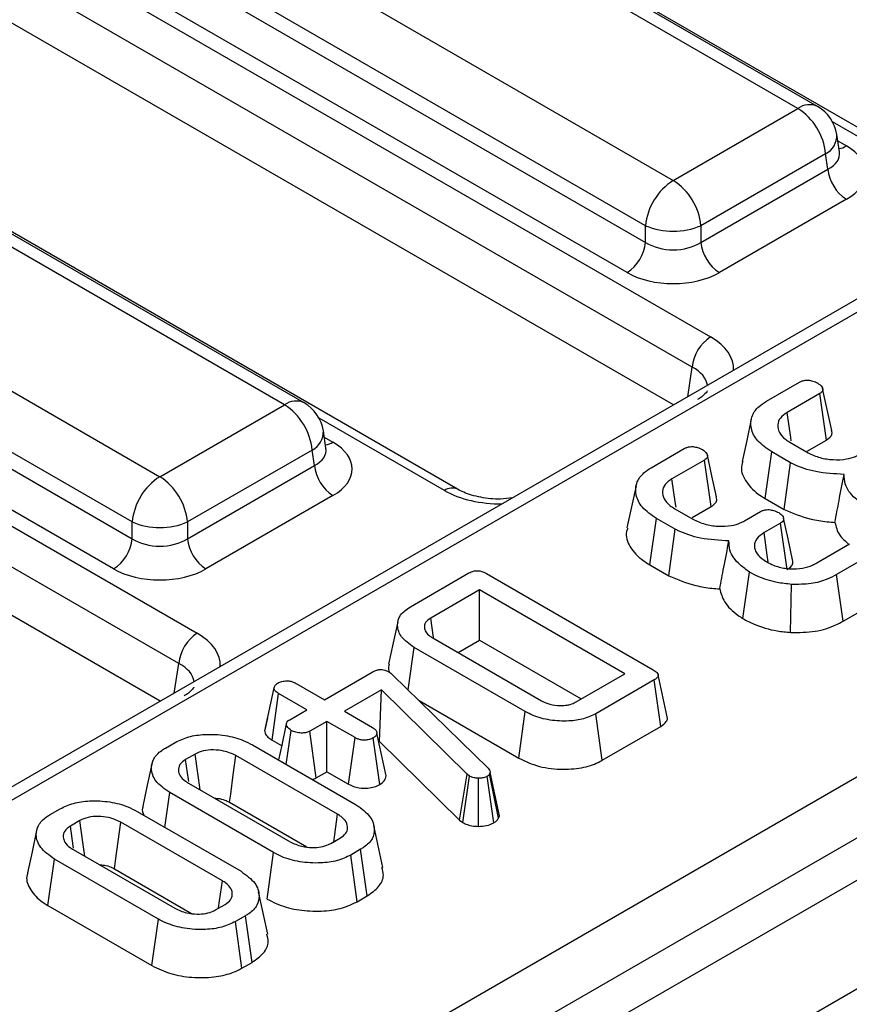
# Model space of a CAD drawing. Units: millimetres. Extents: x 3 to 419, y -29 to 291.
# Drawn here: x 352 to 358, y 141 to 149 of the extents above; entities that cross this region are included whole.
import ezdxf

# ---------------------------------------------------------------- set-up
doc = ezdxf.new("R2010")
doc.units = ezdxf.units.MM

msp = doc.modelspace()

# ---------------------------------------------------------------- linework, layer by layer
at = {"color": 7, "linetype": 'Continuous', "lineweight": 25}
for p, q in [((407.203531, 170.818089), (265.923596, 89.258918)), ((266.430564, 88.723732), (407.710498, 170.282902)), ((389.28643, 164.808806), (347.217749, 140.523073)), ((389.050802, 164.774219), (347.153402, 140.587364)), ((350.284581, 138.750119), (392.357609, 163.038361)), ((392.568934, 162.692754), (350.495906, 138.404512)), ((358.823747, 147.631848), (338.829535, 159.17426)), ((336.842642, 158.075074), (356.836854, 146.532661)), ((356.695971, 146.302256), (336.701759, 157.844669)), ((356.553424, 146.013882), (336.701759, 157.474004)), ((354.906375, 145.370397), (334.912164, 156.91281)), ((332.925271, 155.813623), (352.919482, 144.271211)), ((352.778599, 144.040806), (332.784388, 155.583218)), ((352.636052, 143.752431), (332.784388, 155.212553)), ((357.502533, 148.276704), (349.480255, 152.907867)), ((357.652521, 148.291557), (349.630243, 152.922719)), ((348.529044, 152.358745), (356.551323, 147.727582)), ((356.339998, 147.381974), (348.31772, 152.013137)), ((348.299955, 151.8959), (356.339998, 147.254482)), ((356.199115, 147.024077), (348.159072, 151.665495)), ((353.585162, 146.015254), (345.562883, 150.646416)), ((353.73515, 146.030106), (345.712871, 150.661269)), ((344.611673, 150.097294), (352.633951, 145.466131)), ((352.422626, 145.120524), (344.400348, 149.751687)), ((344.382583, 149.634449), (352.422626, 144.993031)), ((352.281743, 144.762626), (344.2417, 149.404044)), ((356.551323, 147.727582), (357.502533, 148.276704)), ((357.819088, 147.945088), (357.799148, 148.076687)), ((357.713858, 147.931097), (356.762648, 147.381974)), ((357.731623, 147.813859), (357.713858, 147.931097)), ((357.819544, 147.942617), (357.81899, 147.946004)), ((356.762648, 147.254482), (357.731623, 147.813859)), ((357.872506, 147.583454), (356.903531, 147.024077)), ((356.339998, 147.254482), (356.339998, 147.381974)), ((356.762648, 147.381974), (356.762648, 147.254482)), ((357.262605, 146.042437), (357.51493, 146.188101)), ((357.668714, 146.100358), (357.420271, 145.956935)), ((357.71968, 145.745582), (357.668714, 146.100358)), ((352.633951, 145.466131), (353.585162, 146.015254)), ((353.901717, 145.683638), (353.881776, 145.815236)), ((357.441771, 145.729389), (357.580325, 145.649403)), ((357.574259, 145.661632), (357.71968, 145.745582)), ((353.796487, 145.669646), (352.845276, 145.120524)), ((353.814251, 145.552409), (353.796487, 145.669646)), ((353.902172, 145.681166), (353.901618, 145.684553)), ((356.383499, 145.53494), (356.635824, 145.680604)), ((357.252695, 145.299886), (357.303216, 145.654919)), ((357.445652, 145.572692), (357.303216, 145.654919)), ((356.789608, 145.592861), (356.541165, 145.449438)), ((356.840574, 145.238085), (356.789608, 145.592861)), ((357.397895, 145.216064), (357.445652, 145.572692)), ((352.845276, 144.993031), (353.814251, 145.552409)), ((353.955134, 145.322004), (352.986159, 144.762626)), ((357.252695, 145.299886), (357.397895, 145.216064)), ((356.562665, 145.221892), (356.701219, 145.141906)), ((356.695154, 145.154135), (356.840574, 145.238085)), ((357.094189, 145.128805), (357.217814, 145.200171)), ((352.422626, 144.993031), (352.422626, 145.120524)), ((352.845276, 145.120524), (352.845276, 144.993031)), ((356.373589, 144.792389), (356.42411, 145.147422)), ((356.566547, 145.065195), (356.42411, 145.147422)), ((357.369806, 145.111394), (357.244688, 145.039165)), ((357.420859, 144.756668), (357.369806, 145.111394)), ((356.518789, 144.708567), (356.566547, 145.065195)), ((357.646318, 144.807654), (357.897448, 144.952629)), ((358.050038, 144.864196), (357.797713, 144.718532)), ((356.373589, 144.792389), (356.518789, 144.708567)), ((357.081776, 144.383524), (357.133307, 144.738011)), ((354.545559, 144.47392), (354.991681, 144.731461)), ((355.126056, 144.727324), (356.398728, 143.992625)), ((357.846802, 144.362673), (357.797713, 144.718532)), ((355.074396, 144.60269), (354.701732, 144.387556)), ((356.182834, 143.962803), (355.074396, 144.60269)), ((355.074396, 144.218492), (355.074396, 144.60269)), ((357.44729, 144.277093), (357.454611, 144.644235)), ((357.846802, 144.362673), (358.101099, 144.509475)), ((354.7233, 144.238211), (354.701732, 144.387556)), ((354.716065, 144.235858), (355.547393, 143.755943)), ((354.910272, 144.123745), (355.074396, 144.218492)), ((355.074396, 144.218492), (355.850072, 143.770704)), ((354.527623, 143.839703), (354.573628, 144.16363)), ((355.422276, 143.673716), (354.573628, 144.16363)), ((353.889514, 143.764217), (354.254415, 143.97487)), ((354.38222, 143.976938), (354.397449, 143.966078)), ((354.397449, 143.966078), (354.40999, 143.954701)), ((354.40999, 143.954701), (355.138597, 143.242412)), ((355.810169, 143.747668), (356.182834, 143.962803)), ((356.405895, 143.915053), (355.959773, 143.657512)), ((356.456842, 143.560266), (356.405895, 143.915053)), ((356.505706, 143.633258), (356.435716, 143.954842)), ((353.43466, 143.526977), (353.505503, 143.853512)), ((353.674516, 143.888333), (353.889514, 143.764217)), ((354.32429, 143.838687), (354.042402, 143.675957)), ((354.309678, 143.446053), (354.32429, 143.838687)), ((354.979438, 143.195007), (354.32429, 143.838687)), ((353.489949, 143.456228), (353.540739, 143.811105)), ((353.755738, 143.686989), (353.540739, 143.811105)), ((354.611839, 143.757373), (355.372968, 143.317982)), ((353.625245, 143.611658), (353.755738, 143.686989)), ((353.455463, 143.623697), (353.436108, 143.535362)), ((354.042402, 143.675957), (354.257401, 143.551841)), ((355.372968, 143.317982), (355.422276, 143.673716)), ((356.009062, 143.301768), (355.959773, 143.657512)), ((353.908625, 143.598729), (353.778133, 143.523397)), ((354.123624, 143.474613), (353.908625, 143.598729)), ((353.908625, 143.214531), (353.908625, 143.598729)), ((356.009062, 143.301768), (356.456842, 143.560266)), ((353.489949, 143.456228), (353.563479, 143.41378)), ((353.598753, 143.270118), (353.636294, 143.529776)), ((353.826539, 143.167143), (353.778133, 143.523397)), ((354.074569, 143.118733), (354.123624, 143.474613)), ((354.31197, 143.116305), (354.262179, 143.471855)), ((354.361577, 143.184126), (354.290547, 143.509607)), ((352.676265, 143.394799), (352.752112, 143.438585)), ((353.340671, 143.419105), (354.132582, 142.961944)), ((354.305005, 143.443356), (354.309678, 143.446053)), ((354.309678, 143.446053), (354.920887, 142.845544)), ((352.903507, 143.349462), (352.830646, 143.307401)), ((353.990743, 142.889371), (353.214956, 143.337223)), ((353.826539, 143.167143), (353.908625, 143.214531)), ((353.908625, 143.214531), (354.074569, 143.118733)), ((354.920887, 142.845544), (354.979438, 143.195007)), ((354.945551, 142.827104), (354.997654, 143.181389)), ((354.997654, 143.181389), (354.979438, 143.195007)), ((355.064864, 142.797331), (355.066035, 143.164667)), ((355.18224, 142.82439), (355.132028, 143.179665)), ((355.155021, 143.208108), (355.150541, 143.197248)), ((355.218141, 142.858744), (355.150541, 143.197248)), ((355.226192, 142.878264), (355.155021, 143.208108)), ((352.851847, 143.127605), (353.627634, 142.679753)), ((352.672425, 142.789881), (352.710008, 143.055031)), ((353.50192, 142.597871), (352.710008, 143.055031)), ((351.797159, 142.887302), (351.873006, 142.931088)), ((353.166202, 142.98117), (353.755853, 142.640772)), ((352.461565, 142.911608), (353.253477, 142.454447)), ((355.218141, 142.858744), (355.226192, 142.878264)), ((352.024401, 142.841966), (351.95154, 142.799904)), ((353.111637, 142.381874), (352.33585, 142.829726)), ((354.336841, 142.483423), (354.266831, 142.80508)), ((354.920887, 142.845544), (354.945551, 142.827104)), ((353.939084, 142.667513), (354.011944, 142.709575)), ((351.972741, 142.620108), (352.748528, 142.172256)), ((353.452525, 142.242187), (353.50192, 142.597871)), ((354.166325, 142.622177), (354.090479, 142.578391)), ((354.139543, 142.222517), (354.090479, 142.578391)), ((354.216908, 142.267179), (354.166325, 142.622177)), ((351.780565, 142.192395), (351.830902, 142.547535)), ((352.622814, 142.090374), (351.830902, 142.547535)), ((352.287096, 142.473673), (352.876747, 142.133275)), ((353.457735, 141.975926), (353.387725, 142.297583)), ((354.139543, 142.222517), (354.216908, 142.267179)), ((351.780565, 142.192395), (352.573419, 141.73469)), ((353.059978, 142.160017), (353.132839, 142.202078)), ((353.28722, 142.11468), (353.211373, 142.070894)), ((353.337802, 141.759682), (353.28722, 142.11468)), ((352.573419, 141.73469), (352.622814, 142.090374)), ((353.260437, 141.71502), (353.211373, 142.070894)), ((353.260437, 141.71502), (353.337802, 141.759682))]:
    msp.add_line(p, q, dxfattribs=at)
at = {"color": 1, "linetype": 'Continuous', "lineweight": 25}
for p, q in [((358.723755, 147.621946), (357.766294, 148.174676)), ((357.806492, 148.028214), (357.872506, 147.990105)), ((356.66175, 146.076417), (356.695971, 146.302256)), ((354.806383, 145.360496), (353.848922, 145.913226)), ((353.889121, 145.766763), (353.955134, 145.728655)), ((352.744379, 143.814967), (352.778599, 144.040806))]:
    msp.add_line(p, q, dxfattribs=at)
at = {"color": 7, "linetype": 'Continuous', "lineweight": 25, "flags": 128}
for points in [[(357.760473, 145.819961), (357.725801, 145.979548), (357.691129, 146.139136)], [(357.451575, 145.740707), (357.447857, 145.766389), (357.420271, 145.956935)], [(357.147182, 145.904316), (357.112127, 145.743225), (357.077072, 145.582129)], [(356.881368, 145.312464), (356.846695, 145.472051), (356.812023, 145.63164)], [(356.57247, 145.23321), (356.568751, 145.258892), (356.541165, 145.449438)], [(356.268076, 145.396819), (356.233021, 145.235728), (356.197966, 145.074632)], [(357.462226, 144.830909), (357.427461, 144.990795), (357.392696, 145.150683)], [(357.276182, 144.817274), (357.269122, 144.867012), (357.244688, 145.039165)], [(354.450112, 144.358574), (354.415014, 144.197245), (354.379915, 144.035917)], [(353.599233, 143.579339), (353.563967, 143.416042), (353.539803, 143.304149)], [(352.855021, 143.138863), (352.852591, 143.155661), (352.830646, 143.307401)], [(352.94072, 143.0763), (352.923573, 143.202179), (352.903507, 143.349462)], [(353.166202, 142.98117), (353.174634, 143.042765), (353.194793, 143.189995), (353.214956, 143.337223)], [(352.573228, 143.272737), (352.538184, 143.111701), (352.503138, 142.950663)], [(353.960688, 142.679985), (353.968695, 142.735761), (353.990743, 142.889371)], [(351.975915, 142.631367), (351.973486, 142.648164), (351.95154, 142.799904)], [(352.061614, 142.568803), (352.044467, 142.694682), (352.024401, 142.841966)], [(352.287096, 142.473673), (352.295528, 142.535268), (352.315688, 142.682498), (352.33585, 142.829726)], [(351.694122, 142.76524), (351.659078, 142.604205), (351.624033, 142.443166)], [(353.081582, 142.172488), (353.089589, 142.228264), (353.111637, 142.381874)]]:
    msp.add_lwpolyline(points, dxfattribs=at)
at = {"color": 1, "linetype": 'Continuous', "lineweight": 25}
for centre, radius, start, end in [((357.590222, 148.15593), 0.14925, 65.328643, 125.9818154), ((357.644472, 148.069521), 0.154841, 296.6225197, 2.6524405), ((357.804228, 148.099625), 0.12906, 274.8579533, 301.9406704), ((353.672851, 145.89448), 0.14925, 65.328643, 125.9818154), ((353.727101, 145.808071), 0.154841, 296.6225197, 2.6524405), ((353.886856, 145.838174), 0.12906, 274.8579533, 301.9406704), ((354.865048, 145.279392), 0.100097, 66.4754306, 125.8791093)]:
    msp.add_arc(centre, radius, start, end, dxfattribs=at)
at = {"color": 7, "linetype": 'Continuous', "lineweight": 25}
for centre, radius, start, end in [((357.250017, 147.884889), 0.466137, 5.6889994, 57.1991371), ((357.502533, 148.031742), 0.3, 8.6162895, 60.0026883), ((358.04085, 147.844664), 0.310758, 185.6889994, 237.1991371), ((356.803839, 147.335767), 0.466137, 122.8008629, 174.3110006), ((356.298807, 147.335767), 0.466137, 5.6889994, 57.1991371), ((356.551323, 147.891623), 0.551724, 247.4787401, 292.5212599), ((356.030771, 147.285287), 0.310758, 302.8008629, 354.3110006), ((357.071875, 147.285287), 0.310758, 185.6889994, 237.1991371), ((357.005198, 146.271451), 0.310758, 122.8008629, 174.3110006), ((353.332646, 145.623439), 0.466137, 5.6889994, 57.1991371), ((353.585162, 145.770291), 0.3, 8.6162895, 60.0026883), ((354.123478, 145.583214), 0.310758, 185.6889994, 237.1991371), ((352.886467, 145.074316), 0.466137, 122.8008629, 174.3110006), ((352.381435, 145.074316), 0.466137, 5.6889994, 57.1991371), ((352.633951, 145.630172), 0.551724, 247.4787401, 292.5212599), ((352.113399, 145.023836), 0.310758, 302.8008629, 354.3110006), ((353.154503, 145.023836), 0.310758, 185.6889994, 237.1991371), ((353.087826, 144.010001), 0.310758, 122.8008629, 174.3110006)]:
    msp.add_arc(centre, radius, start, end, dxfattribs=at)
for centre, major_axis, ratio, start_param, end_param in [((357.514906, 147.78678), (0.503813, 0), 0.57291909, 5.50158524, 7.06478537), ((356.551323, 147.393823), (0.3, 0), 0.65437944, 3.93078892, 5.49398905), ((356.551323, 147.230515), (0.5, 0), 0.58168964, 3.93078892, 5.49398905), ((353.597535, 145.525329), (0.503813, 0), 0.57291909, 5.50158524, 7.06478537), ((352.633951, 145.132372), (0.3, 0), 0.65437944, 3.93078892, 5.49398905), ((352.633951, 144.969064), (0.5, 0), 0.58168964, 3.93078892, 5.49398905)]:
    msp.add_ellipse(centre, major_axis=major_axis, ratio=ratio, start_param=start_param, end_param=end_param, dxfattribs=at)
at = {"color": 1, "linetype": 'Continuous', "lineweight": 25}
for centre, major_axis, ratio, start_param, end_param in [((357.514906, 147.950088), (0.304875, -0.029433), 0.56364371, 5.55594698, 6.42686976), ((356.407734, 146.288671), (0.604575, 0), 0.57291909, 6.25423437, 7.06478537), ((356.407734, 146.125363), (0.405743, 0.029559), 0.56659395, 0.03733871, 0.74034586), ((353.597535, 145.688637), (0.304875, -0.029433), 0.56364371, 5.55594698, 6.42686976), ((355.229033, 145.608221), (0.6, 0), 0.58168964, 3.93078892, 4.74133991), ((352.490363, 144.02722), (0.604575, 0), 0.57291909, 6.25423437, 7.06478537), ((352.490363, 143.863912), (0.405743, 0.029559), 0.56659395, 0.03733871, 0.74034586)]:
    msp.add_ellipse(centre, major_axis=major_axis, ratio=ratio, start_param=start_param, end_param=end_param, dxfattribs=at)
at = {"color": 7, "linetype": 'Continuous', "lineweight": 25}
for points, knots in [([(357.51493, 146.188101), (357.521309, 146.191394), (357.534135, 146.198015), (357.55823, 146.20304), (357.574632, 146.203196), (357.582415, 146.203271)], [0, 0, 0, 0, 0.34211202, 0.68778684, 1, 1, 1, 1]), ([(357.582415, 146.203271), (357.593715, 146.201327), (357.612612, 146.198075), (357.636223, 146.189453), (357.648278, 146.183405), (357.65438, 146.180344)], [0, 0, 0, 0, 0.42342223, 0.70817036, 1, 1, 1, 1]), ([(357.65438, 146.180344), (357.6663, 146.171213), (357.684411, 146.15734), (357.693534, 146.135923), (357.691637, 146.121029), (357.682718, 146.109174), (357.673116, 146.103129), (357.668714, 146.100358)], [0, 0, 0, 0, 0.379391224, 0.576437956, 0.725612214, 0.874215978, 1, 1, 1, 1]), ([(356.810336, 146.121216), (356.810867, 146.120708), (356.811967, 146.119654), (356.784246, 146.084168), (356.748513, 146.061857), (356.736862, 146.054582)], [0, 0, 0, 0, 0.38614606, 0.7998508, 1, 1, 1, 1]), ([(357.303216, 145.654919), (357.26333, 145.682318), (357.186581, 145.735041), (357.139321, 145.834925), (357.144623, 145.926453), (357.193861, 145.997803), (357.24257, 146.029429), (357.262605, 146.042437)], [0, 0, 0, 0, 0.2476474, 0.47652923, 0.70527056, 0.87876943, 1, 1, 1, 1]), ([(357.420271, 145.956935), (357.400844, 145.94333), (357.361769, 145.915966), (357.344168, 145.860282), (357.356388, 145.803376), (357.395315, 145.758263), (357.429995, 145.736707), (357.441771, 145.729389)], [0, 0, 0, 0, 0.20671392, 0.41579918, 0.65043338, 0.88131105, 1, 1, 1, 1]), ([(357.71968, 145.745582), (357.732118, 145.754571), (357.754385, 145.770664), (357.765647, 145.797977), (357.761089, 145.813389), (357.759171, 145.819875)], [0, 0, 0, 0, 0.42291271, 0.75714323, 1, 1, 1, 1]), ([(356.635824, 145.680604), (356.642204, 145.683897), (356.655029, 145.690518), (356.679124, 145.695543), (356.695526, 145.695699), (356.70331, 145.695774)], [0, 0, 0, 0, 0.34211202, 0.68778684, 1, 1, 1, 1]), ([(356.70331, 145.695774), (356.714609, 145.69383), (356.733506, 145.690578), (356.757117, 145.681956), (356.769173, 145.675908), (356.775275, 145.672847)], [0, 0, 0, 0, 0.42342223, 0.70817036, 1, 1, 1, 1]), ([(356.775275, 145.672847), (356.787194, 145.663716), (356.805305, 145.649843), (356.814428, 145.628426), (356.812531, 145.613532), (356.803612, 145.601677), (356.79401, 145.595632), (356.789608, 145.592861)], [0, 0, 0, 0, 0.37939122, 0.57643796, 0.72561221, 0.87421598, 1, 1, 1, 1]), ([(357.580325, 145.649403), (357.609765, 145.635204), (357.665742, 145.608205), (357.771637, 145.593122), (357.867174, 145.596438), (357.934124, 145.615955), (357.963115, 145.631014), (357.973295, 145.636302)], [0, 0, 0, 0, 0.26090104, 0.49608948, 0.73163835, 0.90576879, 1, 1, 1, 1]), ([(357.083476, 145.581372), (357.079934, 145.572746), (357.060569, 145.525586), (357.094963, 145.4358), (357.169569, 145.350976), (357.234573, 145.311024), (357.252695, 145.299886)], [0, 0, 0, 0, 0.08580631, 0.46914161, 0.85200862, 1, 1, 1, 1]), ([(357.855643, 145.483915), (357.781944, 145.487707), (357.642306, 145.494894), (357.510971, 145.540773), (357.453362, 145.568925), (357.445652, 145.572692)], [0, 0, 0, 0, 0.49189803, 0.93200242, 1, 1, 1, 1]), ([(356.42411, 145.147422), (356.384224, 145.174821), (356.307475, 145.227544), (356.260215, 145.327428), (356.265517, 145.418956), (356.314755, 145.490306), (356.363464, 145.521932), (356.383499, 145.53494)], [0, 0, 0, 0, 0.2476474, 0.47652923, 0.70527056, 0.87876943, 1, 1, 1, 1]), ([(356.541165, 145.449438), (356.521738, 145.435833), (356.482663, 145.408469), (356.465062, 145.352785), (356.477282, 145.295879), (356.516209, 145.250766), (356.55089, 145.22921), (356.562665, 145.221892)], [0, 0, 0, 0, 0.20671392, 0.41579918, 0.65043338, 0.88131105, 1, 1, 1, 1]), ([(357.785619, 145.117238), (357.795767, 145.172116), (357.818313, 145.294036), (357.842399, 145.416548), (357.855643, 145.483915)], [0, 0, 0, 0, 0.45011755, 1, 1, 1, 1]), ([(358.012413, 145.245508), (357.987551, 145.263394), (357.919187, 145.312577), (357.857734, 145.395686), (357.856211, 145.45996), (357.855643, 145.483915)], [0, 0, 0, 0, 0.26389292, 0.72565913, 1, 1, 1, 1]), ([(355.324951, 145.3047), (355.294631, 145.300851), (355.214263, 145.290651), (355.079201, 145.305485), (354.968388, 145.337569), (354.921297, 145.362498), (354.906375, 145.370397)], [0, 0, 0, 0, 0.19808513, 0.52504103, 0.849503, 1, 1, 1, 1]), ([(356.840574, 145.238085), (356.853012, 145.247074), (356.87528, 145.263167), (356.886541, 145.29048), (356.881983, 145.305892), (356.880065, 145.312378)], [0, 0, 0, 0, 0.422912714, 0.757143231, 1, 1, 1, 1]), ([(357.217814, 145.200171), (357.224272, 145.203487), (357.237268, 145.21016), (357.261219, 145.214867), (357.277167, 145.214838), (357.284403, 145.214824)], [0, 0, 0, 0, 0.35050173, 0.70529713, 1, 1, 1, 1]), ([(357.284403, 145.214824), (357.295399, 145.212952), (357.314129, 145.209764), (357.337759, 145.201153), (357.349909, 145.194897), (357.35607, 145.191725)], [0, 0, 0, 0, 0.412002709, 0.701864246, 1, 1, 1, 1]), ([(357.35607, 145.191725), (357.366495, 145.184163), (357.383738, 145.171657), (357.393744, 145.15148), (357.39453, 145.13542), (357.385869, 145.12173), (357.375034, 145.114758), (357.369806, 145.111394)], [0, 0, 0, 0, 0.31938654, 0.52824663, 0.68877075, 0.84982227, 1, 1, 1, 1]), ([(357.397895, 145.216064), (357.463491, 145.188586), (357.563745, 145.146591), (357.702994, 145.123226), (357.765347, 145.118707), (357.785619, 145.117238)], [0, 0, 0, 0, 0.56088989, 0.85723754, 1, 1, 1, 1]), ([(356.701219, 145.141906), (356.730659, 145.127707), (356.786637, 145.100708), (356.892531, 145.085625), (356.988068, 145.088941), (357.055018, 145.108458), (357.084009, 145.123517), (357.094189, 145.128805)], [0, 0, 0, 0, 0.26090104, 0.49608948, 0.73163835, 0.90576879, 1, 1, 1, 1]), ([(357.785619, 145.117238), (357.793242, 145.083933), (357.807133, 145.023246), (357.865664, 144.972446), (357.892073, 144.949526)], [0, 0, 0, 0, 0.54880773, 1, 1, 1, 1]), ([(356.204371, 145.073875), (356.200829, 145.065249), (356.181463, 145.018089), (356.215857, 144.928303), (356.290464, 144.84348), (356.355467, 144.803527), (356.373589, 144.792389)], [0, 0, 0, 0, 0.08580631, 0.46914161, 0.85200862, 1, 1, 1, 1]), ([(356.976537, 144.976418), (356.902838, 144.98021), (356.7632, 144.987397), (356.631865, 145.033276), (356.574256, 145.061428), (356.566547, 145.065195)], [0, 0, 0, 0, 0.49189803, 0.93200242, 1, 1, 1, 1]), ([(357.244688, 145.039165), (357.223597, 145.024377), (357.183292, 144.996116), (357.169365, 144.952713), (357.171307, 144.929265), (357.171828, 144.922979)], [0, 0, 0, 0, 0.44548299, 0.851327594, 1, 1, 1, 1]), ([(356.906513, 144.609741), (356.916662, 144.664619), (356.939207, 144.786539), (356.963293, 144.909051), (356.976537, 144.976418)], [0, 0, 0, 0, 0.45011755, 1, 1, 1, 1]), ([(357.133307, 144.738011), (357.108446, 144.755897), (357.040081, 144.80508), (356.978628, 144.888189), (356.977105, 144.952463), (356.976537, 144.976418)], [0, 0, 0, 0, 0.26389292, 0.72565913, 1, 1, 1, 1]), ([(357.171828, 144.922979), (357.175021, 144.912087), (357.183388, 144.883548), (357.217862, 144.846512), (357.252715, 144.824356), (357.266785, 144.815411)], [0, 0, 0, 0, 0.26899544, 0.70487925, 1, 1, 1, 1]), ([(357.266785, 144.815411), (357.283017, 144.806795), (357.323445, 144.785332), (357.38714, 144.768036), (357.432766, 144.763867), (357.445951, 144.762662)], [0, 0, 0, 0, 0.32293187, 0.80434888, 1, 1, 1, 1]), ([(357.420859, 144.756668), (357.433537, 144.765847), (357.456151, 144.78222), (357.46698, 144.809556), (357.46258, 144.824697), (357.460802, 144.830815)], [0, 0, 0, 0, 0.43197368, 0.77048321, 1, 1, 1, 1]), ([(354.991681, 144.731461), (355.004029, 144.737501), (355.022291, 144.746433), (355.0537, 144.749809), (355.079717, 144.746702), (355.104762, 144.73909), (355.119401, 144.731001), (355.126056, 144.727324)], [0, 0, 0, 0, 0.309257, 0.4573559, 0.60531443, 0.82059945, 1, 1, 1, 1]), ([(357.454611, 144.644235), (357.417061, 144.648247), (357.32578, 144.657999), (357.216717, 144.693613), (357.155002, 144.726463), (357.133307, 144.738011)], [0, 0, 0, 0, 0.3118538, 0.75809544, 1, 1, 1, 1]), ([(357.445951, 144.762662), (357.477303, 144.762845), (357.537699, 144.763197), (357.604418, 144.785129), (357.635824, 144.802013), (357.646318, 144.807654)], [0, 0, 0, 0, 0.4181924, 0.8055954, 1, 1, 1, 1]), ([(356.518789, 144.708567), (356.584385, 144.681089), (356.684639, 144.639094), (356.823888, 144.615729), (356.886241, 144.61121), (356.906513, 144.609741)], [0, 0, 0, 0, 0.56088989, 0.85723754, 1, 1, 1, 1]), ([(357.797713, 144.718532), (357.774423, 144.70631), (357.717752, 144.67657), (357.600246, 144.643889), (357.504634, 144.644116), (357.454611, 144.644235)], [0, 0, 0, 0, 0.24962928, 0.60741206, 1, 1, 1, 1]), ([(356.906513, 144.609741), (356.915303, 144.576839), (356.934809, 144.503819), (357.013138, 144.430275), (357.070001, 144.391544), (357.081776, 144.383524)], [0, 0, 0, 0, 0.39404563, 0.87451976, 1, 1, 1, 1]), ([(354.573628, 144.16363), (354.537429, 144.189192), (354.46892, 144.237569), (354.44091, 144.327229), (354.458956, 144.411498), (354.51724, 144.453508), (354.545559, 144.47392)], [0, 0, 0, 0, 0.28400165, 0.53748036, 0.7752717, 1, 1, 1, 1]), ([(354.701732, 144.387556), (354.686279, 144.376323), (354.657582, 144.355463), (354.649305, 144.316644), (354.66005, 144.280735), (354.687126, 144.254136), (354.70881, 144.24044), (354.716065, 144.235858)], [0, 0, 0, 0, 0.24995355, 0.46419575, 0.67023518, 0.88967305, 1, 1, 1, 1]), ([(357.081776, 144.383524), (357.110005, 144.368591), (357.186688, 144.328028), (357.313813, 144.29038), (357.412972, 144.280509), (357.44729, 144.277093)], [0, 0, 0, 0, 0.27586793, 0.749385, 1, 1, 1, 1]), ([(357.44729, 144.277093), (357.510884, 144.277311), (357.634214, 144.277733), (357.767549, 144.320271), (357.828761, 144.35302), (357.846802, 144.362673)], [0, 0, 0, 0, 0.42883917, 0.83166092, 1, 1, 1, 1]), ([(354.254415, 143.97487), (354.263589, 143.979653), (354.279285, 143.987838), (354.30604, 143.994255), (354.32997, 143.994809), (354.354134, 143.990122), (354.37104, 143.983239), (354.380345, 143.977995), (354.38222, 143.976938)], [0, 0, 0, 0, 0.25209412, 0.43129793, 0.58210267, 0.73307289, 0.94623052, 1, 1, 1, 1]), ([(354.384727, 144.0354), (354.381761, 144.028367), (354.37323, 144.008142), (354.38113, 143.987608), (354.386283, 143.974215)], [0, 0, 0, 0, 0.34776701, 1, 1, 1, 1]), ([(356.398728, 143.992625), (356.409463, 143.985803), (356.425929, 143.975339), (356.436022, 143.957969), (356.4367, 143.944827), (356.428305, 143.930819), (356.416042, 143.92141), (356.407157, 143.915843), (356.405895, 143.915053)], [0, 0, 0, 0, 0.30727254, 0.47134266, 0.60779977, 0.7440508, 0.96365757, 1, 1, 1, 1]), ([(353.535961, 143.891091), (353.545531, 143.895587), (353.56476, 143.90462), (353.600779, 143.909208), (353.633321, 143.905704), (353.657298, 143.89768), (353.669256, 143.891189), (353.674516, 143.888333)], [0, 0, 0, 0, 0.23562271, 0.47346521, 0.68367848, 0.86085494, 1, 1, 1, 1]), ([(352.892965, 143.859765), (352.893496, 143.859257), (352.894596, 143.858204), (352.866874, 143.822718), (352.831141, 143.800406), (352.819491, 143.793131)], [0, 0, 0, 0, 0.38614606, 0.7998508, 1, 1, 1, 1]), ([(353.505503, 143.853512), (353.507185, 143.860121), (353.510558, 143.873378), (353.526177, 143.884848), (353.534906, 143.890418), (353.535961, 143.891091)], [0, 0, 0, 0, 0.46643185, 0.93551291, 1, 1, 1, 1]), ([(353.540739, 143.811105), (353.532125, 143.816815), (353.518772, 143.825666), (353.507778, 143.84066), (353.506274, 143.849154), (353.505503, 143.853512)], [0, 0, 0, 0, 0.469497239, 0.727812963, 1, 1, 1, 1]), ([(355.547393, 143.755943), (355.567547, 143.746014), (355.608136, 143.72602), (355.680073, 143.717276), (355.729427, 143.720372), (355.766061, 143.727964), (355.789216, 143.736495), (355.80572, 143.745296), (355.810169, 143.747668)], [0, 0, 0, 0, 0.26797326, 0.53967604, 0.7241088, 0.76965286, 0.9378999, 1, 1, 1, 1]), ([(353.636294, 143.529776), (353.624551, 143.539045), (353.60666, 143.553168), (353.598051, 143.574936), (353.600773, 143.590082), (353.610324, 143.602327), (353.620453, 143.608661), (353.625245, 143.611658)], [0, 0, 0, 0, 0.3729238, 0.56816519, 0.71786528, 0.86650318, 1, 1, 1, 1]), ([(355.959773, 143.657512), (355.930229, 143.643188), (355.870908, 143.614428), (355.745901, 143.597274), (355.609717, 143.604082), (355.496133, 143.634851), (355.441415, 143.663645), (355.422276, 143.673716)], [0, 0, 0, 0, 0.19192109, 0.38536234, 0.6278199, 0.8698244, 1, 1, 1, 1]), ([(356.456842, 143.560266), (356.472863, 143.571959), (356.498292, 143.59052), (356.5092, 143.61791), (356.505137, 143.629781), (356.503999, 143.633105)], [0, 0, 0, 0, 0.55073346, 0.87420534, 1, 1, 1, 1]), ([(354.257401, 143.551841), (354.265652, 143.54606), (354.278473, 143.537079), (354.287238, 143.521986), (354.289434, 143.513769), (354.290547, 143.509607)], [0, 0, 0, 0, 0.47117121, 0.7320991, 1, 1, 1, 1]), ([(352.752112, 143.438585), (352.784659, 143.454201), (352.849975, 143.485539), (352.98634, 143.503264), (353.132396, 143.496427), (353.257037, 143.463198), (353.317586, 143.431276), (353.340671, 143.419105)], [0, 0, 0, 0, 0.19212228, 0.38555587, 0.62380011, 0.85657196, 1, 1, 1, 1]), ([(353.43466, 143.526977), (353.435529, 143.521249), (353.438046, 143.504655), (353.45513, 143.479279), (353.478768, 143.46363), (353.489949, 143.456228)], [0, 0, 0, 0, 0.21742681, 0.62983905, 1, 1, 1, 1]), ([(353.778133, 143.523397), (353.77021, 143.519718), (353.754311, 143.512335), (353.719541, 143.508693), (353.681542, 143.511961), (353.652709, 143.521062), (353.639498, 143.528075), (353.636294, 143.529776)], [0, 0, 0, 0, 0.19218417, 0.38560915, 0.65600214, 0.91656877, 1, 1, 1, 1]), ([(354.262179, 143.471855), (354.25289, 143.467518), (354.234246, 143.458815), (354.200856, 143.454566), (354.170151, 143.456376), (354.144314, 143.463506), (354.13056, 143.47089), (354.123624, 143.474613)], [0, 0, 0, 0, 0.22838172, 0.45839629, 0.63817401, 0.81754111, 1, 1, 1, 1]), ([(354.290547, 143.509607), (354.289232, 143.502993), (354.286582, 143.489668), (354.271697, 143.477957), (354.263086, 143.472436), (354.262179, 143.471855)], [0, 0, 0, 0, 0.46852044, 0.94403444, 1, 1, 1, 1]), ([(352.710008, 143.055031), (352.669856, 143.083381), (352.593509, 143.137287), (352.563773, 143.232081), (352.580029, 143.313995), (352.628618, 143.365463), (352.666991, 143.38909), (352.676265, 143.394799)], [0, 0, 0, 0, 0.28766875, 0.54699744, 0.74165713, 0.93756699, 1, 1, 1, 1]), ([(353.214956, 143.337223), (353.185057, 143.350979), (353.134327, 143.37432), (353.043805, 143.383025), (352.964066, 143.377513), (352.923373, 143.358664), (352.903507, 143.349462)], [0, 0, 0, 0, 0.32637181, 0.55377022, 0.78215517, 1, 1, 1, 1]), ([(352.830646, 143.307401), (352.814177, 143.29517), (352.781123, 143.270624), (352.772391, 143.225161), (352.785887, 143.180949), (352.81756, 143.148997), (352.844042, 143.132475), (352.851847, 143.127605)], [0, 0, 0, 0, 0.22923686, 0.46006987, 0.66099931, 0.90008638, 1, 1, 1, 1]), ([(355.372968, 143.317982), (355.4229, 143.294322), (355.521375, 143.247658), (355.703853, 143.228198), (355.868254, 143.241873), (355.963257, 143.276399), (356.003375, 143.298618), (356.009062, 143.301768)], [0, 0, 0, 0, 0.271494216, 0.535443479, 0.762856022, 0.966381004, 1, 1, 1, 1]), ([(355.138597, 143.242412), (355.143169, 143.237166), (355.150134, 143.229174), (355.1538, 143.217311), (355.154612, 143.211189), (355.155021, 143.208108)], [0, 0, 0, 0, 0.48696824, 0.74175773, 1, 1, 1, 1]), ([(353.796961, 143.155695), (353.801591, 143.156777), (353.81278, 143.15939), (353.821454, 143.164278), (353.826539, 143.167143)], [0, 0, 0, 0, 0.41387752, 1, 1, 1, 1]), ([(354.31197, 143.116305), (354.324858, 143.125148), (354.353337, 143.144689), (354.358662, 143.170174), (354.361577, 143.184126)], [0, 0, 0, 0, 0.45255601, 1, 1, 1, 1]), ([(355.066035, 143.164667), (355.054181, 143.16517), (355.030316, 143.166182), (355.0091, 143.17532), (354.999031, 143.180659), (354.997654, 143.181389)], [0, 0, 0, 0, 0.46000879, 0.92615334, 1, 1, 1, 1]), ([(355.132028, 143.179665), (355.123405, 143.175446), (355.106045, 143.166953), (355.080993, 143.164678), (355.067889, 143.164669), (355.066035, 143.164667)], [0, 0, 0, 0, 0.45864483, 0.92342878, 1, 1, 1, 1]), ([(355.150541, 143.197248), (355.148487, 143.194064), (355.145361, 143.189218), (355.138196, 143.183621), (355.134092, 143.180989), (355.132028, 143.179665)], [0, 0, 0, 0, 0.4878539, 0.74232748, 1, 1, 1, 1]), ([(354.074569, 143.118733), (354.088779, 143.111543), (354.116267, 143.097633), (354.168748, 143.087418), (354.221626, 143.088199), (354.27231, 143.097153), (354.298798, 143.109944), (354.31197, 143.116305)], [0, 0, 0, 0, 0.21296621, 0.41198875, 0.61120842, 0.80666796, 1, 1, 1, 1]), ([(353.052348, 143.011858), (353.065227, 143.011286), (353.097309, 143.009859), (353.136045, 142.997149), (353.158152, 142.985435), (353.166202, 142.98117)], [0, 0, 0, 0, 0.29894614, 0.74471946, 1, 1, 1, 1]), ([(351.873006, 142.931088), (351.905553, 142.946704), (351.97087, 142.978042), (352.107234, 142.995768), (352.253291, 142.98893), (352.377931, 142.955701), (352.43848, 142.923779), (352.461565, 142.911608)], [0, 0, 0, 0, 0.19212228, 0.38555587, 0.62380011, 0.85657196, 1, 1, 1, 1]), ([(352.506948, 142.950139), (352.504644, 142.94541), (352.49392, 142.923397), (352.503762, 142.900649), (352.51149, 142.882787)], [0, 0, 0, 0, 0.21483831, 1, 1, 1, 1]), ([(354.132582, 142.961944), (354.172615, 142.93318), (354.248242, 142.878841), (354.277135, 142.783855), (354.261299, 142.701775), (354.21272, 142.650599), (354.174832, 142.627388), (354.166325, 142.622177)], [0, 0, 0, 0, 0.29042624, 0.54865415, 0.74506007, 0.94276116, 1, 1, 1, 1]), ([(351.830902, 142.547535), (351.790751, 142.575884), (351.714403, 142.62979), (351.684668, 142.724584), (351.700923, 142.806498), (351.749512, 142.857966), (351.787886, 142.881593), (351.797159, 142.887302)], [0, 0, 0, 0, 0.287668747, 0.546997438, 0.741657127, 0.937566991, 1, 1, 1, 1]), ([(352.33585, 142.829726), (352.305952, 142.843482), (352.255221, 142.866823), (352.1647, 142.875528), (352.08496, 142.870017), (352.044267, 142.851167), (352.024401, 142.841966)], [0, 0, 0, 0, 0.326371809, 0.553770217, 0.78215517, 1, 1, 1, 1]), ([(354.011944, 142.709575), (354.02728, 142.720616), (354.05732, 142.742245), (354.070036, 142.786242), (354.059814, 142.831088), (354.027246, 142.866497), (353.99997, 142.883589), (353.990743, 142.889371)], [0, 0, 0, 0, 0.20979337, 0.41095061, 0.65027133, 0.88169391, 1, 1, 1, 1]), ([(355.18224, 142.82439), (355.19027, 142.829678), (355.204801, 142.839248), (355.21371, 142.851872), (355.217632, 142.857954), (355.218141, 142.858744)], [0, 0, 0, 0, 0.51804962, 0.93745147, 1, 1, 1, 1]), ([(351.95154, 142.799904), (351.935071, 142.787673), (351.902018, 142.763127), (351.893286, 142.717664), (351.906781, 142.673452), (351.938455, 142.6415), (351.964936, 142.624978), (351.972741, 142.620108)], [0, 0, 0, 0, 0.22923686, 0.46006987, 0.66099931, 0.90008638, 1, 1, 1, 1]), ([(354.945551, 142.827104), (354.953402, 142.82294), (354.973746, 142.81215), (355.014061, 142.799631), (355.047994, 142.798095), (355.064864, 142.797331)], [0, 0, 0, 0, 0.240128017, 0.622241068, 1, 1, 1, 1]), ([(355.064864, 142.797331), (355.086089, 142.798122), (355.130197, 142.799767), (355.164463, 142.815979), (355.18224, 142.82439)], [0, 0, 0, 0, 0.48121689, 1, 1, 1, 1]), ([(353.627634, 142.679753), (353.656052, 142.666393), (353.70606, 142.642885), (353.792465, 142.634096), (353.864202, 142.63812), (353.911074, 142.652812), (353.933197, 142.664424), (353.939084, 142.667513)], [0, 0, 0, 0, 0.31284074, 0.55052397, 0.74009886, 0.93083729, 1, 1, 1, 1]), ([(354.090479, 142.578391), (354.057227, 142.562636), (353.990524, 142.531031), (353.850819, 142.513672), (353.70151, 142.522112), (353.579466, 142.556382), (353.521721, 142.587277), (353.50192, 142.597871)], [0, 0, 0, 0, 0.19546982, 0.39211967, 0.63815362, 0.87591903, 1, 1, 1, 1]), ([(352.173242, 142.504361), (352.186121, 142.503789), (352.218203, 142.502362), (352.256939, 142.489652), (352.279046, 142.477939), (352.287096, 142.473673)], [0, 0, 0, 0, 0.29894614, 0.74471946, 1, 1, 1, 1]), ([(354.216908, 142.267179), (354.248609, 142.289717), (354.313105, 142.33557), (354.348515, 142.414922), (354.334531, 142.463717), (354.329024, 142.482931)], [0, 0, 0, 0, 0.36948583, 0.75173088, 1, 1, 1, 1]), ([(351.627842, 142.442642), (351.625691, 142.437914), (351.608205, 142.39948), (351.636394, 142.322505), (351.699569, 142.243109), (351.760747, 142.204804), (351.780565, 142.192395)], [0, 0, 0, 0, 0.0532914, 0.43317773, 0.81638316, 1, 1, 1, 1]), ([(353.253477, 142.454447), (353.293509, 142.425683), (353.369137, 142.371344), (353.398029, 142.276358), (353.382193, 142.194278), (353.333614, 142.143102), (353.295726, 142.119891), (353.28722, 142.11468)], [0, 0, 0, 0, 0.29042624, 0.54865415, 0.74506007, 0.94276116, 1, 1, 1, 1]), ([(353.132839, 142.202078), (353.148174, 142.213119), (353.178214, 142.234748), (353.190931, 142.278745), (353.180709, 142.323591), (353.14814, 142.359001), (353.120864, 142.376092), (353.111637, 142.381874)], [0, 0, 0, 0, 0.20979337, 0.41095061, 0.65027133, 0.88169391, 1, 1, 1, 1]), ([(353.452525, 142.242187), (353.498632, 142.219594), (353.587949, 142.175826), (353.757783, 142.148062), (353.918898, 142.149844), (354.051421, 142.17828), (354.113324, 142.209355), (354.139543, 142.222517)], [0, 0, 0, 0, 0.23606627, 0.4573057, 0.67799361, 0.86361452, 1, 1, 1, 1]), ([(352.748528, 142.172256), (352.776946, 142.158897), (352.826954, 142.135388), (352.913359, 142.1266), (352.985097, 142.130623), (353.031968, 142.145316), (353.054091, 142.156927), (353.059978, 142.160017)], [0, 0, 0, 0, 0.31284074, 0.55052397, 0.74009886, 0.93083729, 1, 1, 1, 1]), ([(353.211373, 142.070894), (353.178122, 142.055139), (353.111419, 142.023534), (352.971713, 142.006175), (352.822404, 142.014615), (352.700361, 142.048885), (352.642615, 142.07978), (352.622814, 142.090374)], [0, 0, 0, 0, 0.195469819, 0.392119672, 0.638153624, 0.875919033, 1, 1, 1, 1]), ([(353.337802, 141.759682), (353.369503, 141.78222), (353.433999, 141.828073), (353.469409, 141.907425), (353.455425, 141.95622), (353.449918, 141.975434)], [0, 0, 0, 0, 0.36948583, 0.75173088, 1, 1, 1, 1]), ([(352.573419, 141.73469), (352.619526, 141.712097), (352.708843, 141.668329), (352.878678, 141.640565), (353.039792, 141.642347), (353.172315, 141.670783), (353.234218, 141.701858), (353.260437, 141.71502)], [0, 0, 0, 0, 0.23606627, 0.4573057, 0.67799361, 0.86361452, 1, 1, 1, 1])]:
    msp.add_open_spline(points, degree=3, knots=knots, dxfattribs=at)

doc.saveas('drawing.dxf')
